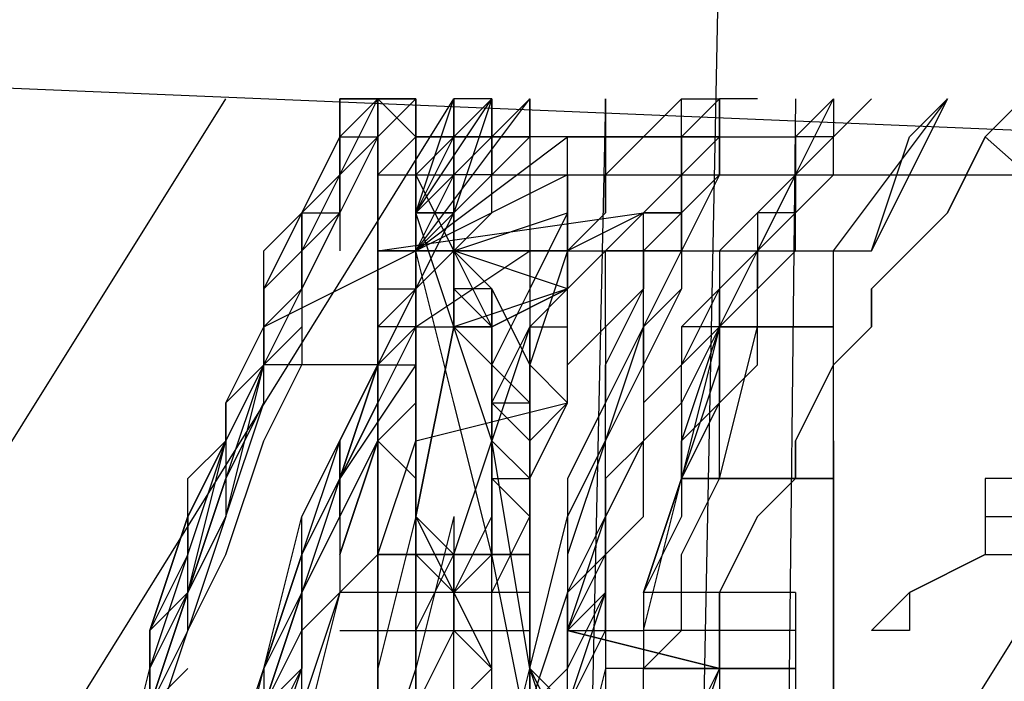
# Model space of a CAD drawing. Units: millimetres. Extents: x 0 to 104490, y 0 to 82403.
# Drawn here: x 41320 to 41452, y 30615 to 30703 of the extents above; entities that cross this region are included whole.
import ezdxf

# ---------------------------------------------------------------- set-up
doc = ezdxf.new("R2010")
doc.units = ezdxf.units.MM
doc.layers.add('P', color=250, linetype='Continuous')

msp = doc.modelspace()

# ---------------------------------------------------------------- linework, layer by layer
at = {"layer": 'P', "color": 0, "linetype": 'Continuous'}
for points in [[(41413.75, 30718.1), (41403.62, 30206.34)], [(48274.37, 30403.95), (40988.13, 30707.97)], [(41221.21, 30490.09), (41347.88, 30692.77)], [(41236.41, 30464.75), (41378.29, 30692.77)], [(41322.55, 30561.03), (41327.62, 30576.23), (41327.62, 30586.36), (41332.68, 30596.49), (41332.68, 30601.56), (41337.75, 30611.7), (41342.82, 30626.9), (41347.88, 30647.16), (41347.88, 30652.23), (41352.95, 30662.36), (41352.95, 30672.5), (41358.02, 30677.57), (41363.09, 30687.7), (41368.15, 30692.77)], [(41383.35, 30692.77), (41383.35, 30687.7), (41378.29, 30687.7), (41378.29, 30677.57), (41373.22, 30667.43), (41368.15, 30662.36), (41368.15, 30652.23), (41363.09, 30642.1), (41358.02, 30631.96), (41358.02, 30626.9), (41352.95, 30616.76), (41352.95, 30606.63), (41347.88, 30596.49), (41347.88, 30586.36), (41342.82, 30581.29), (41342.82, 30571.16), (41337.75, 30550.89)], [(41383.35, 30692.77), (41383.35, 30687.7), (41378.29, 30682.63), (41378.29, 30677.57), (41378.29, 30677.57), (41373.22, 30667.43), (41368.15, 30657.3), (41363.09, 30647.16), (41363.09, 30637.03), (41358.02, 30626.9), (41352.95, 30616.76), (41352.95, 30606.63), (41347.88, 30601.56), (41347.88, 30591.43), (41342.82, 30581.29), (41337.75, 30561.03), (41337.75, 30540.76)], [(41342.82, 30637.03), (41342.82, 30642.1), (41347.88, 30647.16), (41347.88, 30647.16), (41347.88, 30652.23), (41352.95, 30657.3), (41352.95, 30662.36), (41352.95, 30667.43), (41352.95, 30667.43), (41358.02, 30672.5), (41358.02, 30677.57), (41358.02, 30677.57), (41363.09, 30682.63), (41363.09, 30687.7), (41363.09, 30687.7), (41363.09, 30692.77), (41368.15, 30692.77)], [(41368.15, 30692.77), (41363.09, 30687.7), (41358.02, 30677.57), (41352.95, 30667.43), (41352.95, 30657.3)], [(41352.95, 30657.3), (41352.95, 30667.43), (41358.02, 30677.57), (41363.09, 30687.7), (41368.15, 30692.77)], [(41352.95, 30657.3), (41358.02, 30667.43), (41363.09, 30677.57), (41363.09, 30687.7), (41368.15, 30692.77)], [(41373.22, 30692.77), (41368.15, 30687.7), (41363.09, 30677.57), (41358.02, 30667.43), (41358.02, 30657.3)], [(41363.09, 30682.63), (41368.15, 30692.77)], [(41368.15, 30692.77), (41363.09, 30692.77), (41363.09, 30687.7), (41363.09, 30682.63)], [(41363.09, 30682.63), (41363.09, 30687.7), (41368.15, 30692.77)], [(41363.09, 30682.63), (41363.09, 30687.7), (41368.15, 30692.77)], [(41383.35, 30692.77), (41378.29, 30687.7), (41378.29, 30677.57), (41368.15, 30657.3)], [(41383.35, 30692.77), (41378.29, 30677.57), (41373.22, 30667.43), (41368.15, 30657.3)], [(41373.22, 30692.77), (41373.22, 30692.77), (41373.22, 30687.7), (41373.22, 30687.7), (41368.15, 30682.63), (41368.15, 30677.57), (41368.15, 30677.57), (41368.15, 30672.5), (41368.15, 30672.5)], [(41373.22, 30692.77), (41373.22, 30692.77), (41368.15, 30692.77)], [(41368.15, 30692.77), (41373.22, 30692.77)], [(41368.15, 30687.7), (41368.15, 30687.7), (41368.15, 30692.77), (41368.15, 30692.77)], [(41368.15, 30672.5), (41368.15, 30692.77)], [(41368.15, 30692.77), (41368.15, 30692.77)], [(41368.15, 30692.77), (41368.15, 30692.77)], [(41368.15, 30692.77), (41368.15, 30687.7)], [(41368.15, 30692.77), (41368.15, 30692.77)], [(41368.15, 30687.7), (41368.15, 30687.7), (41368.15, 30692.77), (41368.15, 30692.77)], [(41368.15, 30692.77), (41368.15, 30692.77)], [(41368.15, 30692.77), (41368.15, 30687.7), (41368.15, 30687.7), (41368.15, 30687.7)], [(41368.15, 30657.3), (41373.22, 30667.43), (41373.22, 30677.57), (41378.29, 30687.7), (41378.29, 30692.77)], [(41368.15, 30692.77), (41373.22, 30692.77), (41373.22, 30692.77), (41373.22, 30692.77), (41373.22, 30692.77), (41373.22, 30692.77)], [(41373.22, 30687.7), (41373.22, 30687.7), (41373.22, 30687.7), (41373.22, 30687.7), (41373.22, 30687.7), (41373.22, 30687.7), (41368.15, 30692.77), (41368.15, 30692.77), (41368.15, 30692.77)], [(41368.15, 30692.77), (41368.15, 30677.57)], [(41368.15, 30692.77), (41368.15, 30692.77)], [(41368.15, 30692.77), (41368.15, 30692.77)], [(41368.15, 30692.77), (41368.15, 30692.77), (41368.15, 30692.77), (41373.22, 30687.7), (41373.22, 30687.7), (41373.22, 30687.7), (41373.22, 30687.7), (41373.22, 30687.7), (41373.22, 30687.7)], [(41368.15, 30657.3), (41373.22, 30667.43), (41378.29, 30677.57), (41378.29, 30687.7), (41383.35, 30692.77)], [(41378.29, 30692.77), (41378.29, 30687.7), (41373.22, 30682.63)], [(41373.22, 30692.77), (41373.22, 30692.77)], [(41373.22, 30692.77), (41373.22, 30692.77)], [(41373.22, 30692.77), (41373.22, 30692.77), (41373.22, 30692.77)], [(41373.22, 30692.77), (41373.22, 30672.5)], [(41373.22, 30687.7), (41373.22, 30692.77), (41373.22, 30692.77)], [(41373.22, 30692.77), (41373.22, 30692.77)], [(41373.22, 30692.77), (41373.22, 30692.77)], [(41373.22, 30692.77), (41373.22, 30692.77), (41373.22, 30687.7), (41373.22, 30682.63)], [(41373.22, 30677.57), (41383.35, 30692.77)], [(41373.22, 30672.5), (41388.42, 30692.77)], [(41373.22, 30667.43), (41373.22, 30677.57), (41378.29, 30692.77)], [(41373.22, 30692.77), (41373.22, 30692.77), (41373.22, 30692.77), (41373.22, 30687.7), (41373.22, 30687.7), (41373.22, 30687.7), (41378.29, 30687.7), (41378.29, 30687.7), (41378.29, 30687.7)], [(41378.29, 30687.7), (41378.29, 30687.7), (41378.29, 30687.7), (41373.22, 30687.7), (41373.22, 30687.7), (41373.22, 30687.7), (41373.22, 30692.77), (41373.22, 30692.77), (41373.22, 30692.77)], [(41373.22, 30682.63), (41378.29, 30687.7), (41378.29, 30692.77)], [(41388.42, 30692.77), (41383.35, 30687.7), (41383.35, 30682.63), (41378.29, 30677.57), (41378.29, 30672.5)], [(41388.42, 30692.77), (41383.35, 30687.7), (41383.35, 30687.7), (41378.29, 30682.63), (41378.29, 30677.57)], [(41388.42, 30692.77), (41383.35, 30687.7), (41383.35, 30687.7), (41378.29, 30682.63), (41378.29, 30677.57)], [(41378.29, 30687.7), (41378.29, 30687.7), (41378.29, 30687.7), (41383.35, 30687.7), (41383.35, 30687.7), (41388.42, 30692.77)], [(41383.35, 30692.77), (41383.35, 30692.77), (41378.29, 30692.77)], [(41378.29, 30692.77), (41378.29, 30687.7)], [(41378.29, 30687.7), (41383.35, 30692.77), (41383.35, 30692.77)], [(41378.29, 30687.7), (41378.29, 30692.77)], [(41378.29, 30672.5), (41378.29, 30677.57), (41383.35, 30682.63), (41383.35, 30687.7), (41388.42, 30692.77)], [(41378.29, 30677.57), (41378.29, 30682.63), (41383.35, 30687.7), (41383.35, 30687.7), (41388.42, 30692.77)], [(41378.29, 30677.57), (41378.29, 30682.63), (41383.35, 30687.7), (41383.35, 30687.7), (41388.42, 30692.77)], [(41388.42, 30692.77), (41383.35, 30687.7), (41383.35, 30687.7), (41378.29, 30682.63)], [(41388.42, 30692.77), (41383.35, 30687.7), (41383.35, 30687.7), (41378.29, 30682.63)], [(41383.35, 30682.63), (41383.35, 30687.7), (41388.42, 30687.7), (41388.42, 30692.77)], [(41383.35, 30687.7), (41388.42, 30692.77)], [(41383.35, 30687.7), (41388.42, 30687.7), (41388.42, 30687.7), (41388.42, 30692.77)], [(41383.35, 30682.63), (41388.42, 30687.7), (41388.42, 30692.77)], [(41383.35, 30687.7), (41383.35, 30692.77)], [(41388.42, 30692.77), (41383.35, 30687.7)], [(41383.35, 30687.7), (41383.35, 30692.77)], [(41388.42, 30692.77), (41383.35, 30687.7)], [(41388.42, 30692.77), (41383.35, 30687.7)], [(41398.55, 30692.77), (41388.42, 30231.68)], [(41388.42, 30692.77), (41388.42, 30692.77)], [(41388.42, 30692.77), (41388.42, 30692.77)], [(41388.42, 30692.77), (41388.42, 30692.77), (41388.42, 30692.77)], [(41388.42, 30687.7), (41388.42, 30692.77), (41388.42, 30692.77), (41388.42, 30687.7)], [(41393.49, 30550.89), (41393.49, 30561.03), (41393.49, 30571.16), (41398.55, 30581.29), (41398.55, 30586.36), (41398.55, 30596.49), (41403.62, 30606.63), (41403.62, 30616.76), (41408.69, 30621.83), (41408.69, 30631.96), (41413.75, 30642.1), (41413.75, 30652.23), (41418.82, 30657.3), (41418.82, 30662.36), (41418.82, 30667.43), (41423.89, 30672.5), (41423.89, 30677.57), (41423.89, 30677.57), (41428.96, 30682.63), (41428.96, 30687.7), (41434.02, 30692.77)], [(41398.55, 30682.63), (41403.62, 30687.7), (41403.62, 30687.7), (41408.69, 30692.77)], [(41398.55, 30692.77), (41398.55, 30692.77)], [(41398.55, 30692.77), (41398.55, 30692.77)], [(41398.55, 30692.77), (41398.55, 30687.7)], [(41398.55, 30692.77), (41398.55, 30692.77)], [(41398.55, 30692.77), (41398.55, 30692.77)], [(41398.55, 30687.7), (41398.55, 30692.77)], [(41398.55, 30682.63), (41403.62, 30687.7), (41408.69, 30692.77)], [(41454.29, 30692.77), (41449.22, 30687.7), (41444.16, 30677.57), (41439.09, 30672.5), (41434.02, 30667.43), (41434.02, 30662.36), (41428.96, 30657.3), (41423.89, 30647.16), (41423.89, 30642.1), (41418.82, 30637.03), (41413.75, 30626.9), (41413.75, 30621.83), (41413.75, 30616.76), (41408.69, 30606.63), (41408.69, 30601.56), (41403.62, 30586.36)], [(41403.62, 30677.57), (41408.69, 30677.57), (41408.69, 30682.63), (41408.69, 30687.7), (41408.69, 30687.7), (41408.69, 30692.77), (41413.75, 30692.77)], [(41403.62, 30586.36), (41403.62, 30591.43), (41408.69, 30601.56), (41413.75, 30616.76), (41413.75, 30621.83), (41413.75, 30626.9), (41418.82, 30637.03), (41423.89, 30642.1), (41423.89, 30647.16), (41428.96, 30657.3), (41434.02, 30662.36), (41434.02, 30667.43), (41439.09, 30672.5), (41444.16, 30677.57), (41449.22, 30687.7), (41454.29, 30692.77)], [(41408.69, 30687.7), (41413.75, 30692.77)], [(41408.69, 30687.7), (41413.75, 30692.77), (41413.75, 30692.77)], [(41408.69, 30682.63), (41408.69, 30687.7), (41408.69, 30687.7), (41413.75, 30692.77)], [(41408.69, 30682.63), (41408.69, 30687.7), (41413.75, 30687.7), (41413.75, 30692.77)], [(41413.75, 30692.77), (41413.75, 30692.77), (41413.75, 30687.7), (41413.75, 30687.7), (41408.69, 30682.63), (41408.69, 30677.57), (41408.69, 30672.5)], [(41408.69, 30682.63), (41408.69, 30687.7), (41413.75, 30692.77)], [(41413.75, 30692.77), (41413.75, 30692.77)], [(41413.75, 30692.77), (41413.75, 30692.77)], [(41413.75, 30692.77), (41413.75, 30687.7), (41413.75, 30687.7)], [(41413.75, 30692.77), (41413.75, 30687.7)], [(41418.82, 30692.77), (41413.75, 30692.77)], [(41413.75, 30692.77), (41413.75, 30692.77)], [(41413.75, 30692.77), (41413.75, 30692.77)], [(41413.75, 30692.77), (41413.75, 30687.7)], [(41413.75, 30692.77), (41413.75, 30687.7)], [(41423.89, 30692.77), (41418.82, 30231.68)], [(41428.96, 30692.77), (41428.96, 30687.7), (41423.89, 30687.7)], [(41428.96, 30692.77), (41423.89, 30687.7)], [(41428.96, 30692.77), (41423.89, 30687.7)], [(41428.96, 30692.77), (41423.89, 30687.7)], [(41423.89, 30682.63), (41428.96, 30692.77)], [(41428.96, 30692.77), (41423.89, 30687.7)], [(41423.89, 30687.7), (41428.96, 30692.77)], [(41423.89, 30682.63), (41428.96, 30687.7), (41434.02, 30692.77)], [(41423.89, 30682.63), (41428.96, 30687.7), (41434.02, 30692.77)], [(41428.96, 30672.5), (41428.96, 30672.5), (41444.16, 30692.77)], [(41428.96, 30692.77), (41428.96, 30692.77)], [(41428.96, 30692.77), (41428.96, 30692.77)], [(41428.96, 30692.77), (41428.96, 30687.7)], [(41434.02, 30672.5), (41444.16, 30692.77)], [(41444.16, 30692.77), (41434.02, 30672.5)], [(41439.09, 30687.7), (41444.16, 30692.77)], [(41368.15, 30687.7), (41363.09, 30682.63), (41358.02, 30672.5)], [(41363.09, 30682.63), (41363.09, 30687.7), (41368.15, 30687.7)], [(41368.15, 30687.7), (41363.09, 30682.63), (41363.09, 30677.57)], [(41368.15, 30485.02), (41494.83, 30687.7)], [(41368.15, 30687.7), (41368.15, 30687.7), (41368.15, 30682.63), (41368.15, 30682.63)], [(41368.15, 30687.7), (41368.15, 30687.7), (41368.15, 30687.7), (41368.15, 30687.7), (41368.15, 30682.63), (41373.22, 30682.63), (41373.22, 30682.63), (41373.22, 30682.63), (41373.22, 30682.63)], [(41368.15, 30672.5), (41368.15, 30677.57), (41368.15, 30687.7)], [(41373.22, 30687.7), (41378.29, 30687.7)], [(41373.22, 30687.7), (41373.22, 30687.7), (41378.29, 30687.7)], [(41373.22, 30687.7), (41373.22, 30687.7), (41378.29, 30687.7), (41378.29, 30687.7)], [(41378.29, 30687.7), (41378.29, 30687.7), (41373.22, 30687.7)], [(41373.22, 30672.5), (41393.49, 30687.7)], [(41373.22, 30687.7), (41373.22, 30687.7), (41373.22, 30687.7), (41373.22, 30682.63)], [(41373.22, 30687.7), (41373.22, 30687.7)], [(41373.22, 30687.7), (41373.22, 30687.7)], [(41373.22, 30687.7), (41373.22, 30687.7)], [(41373.22, 30687.7), (41373.22, 30687.7)], [(41373.22, 30687.7), (41373.22, 30687.7)], [(41373.22, 30682.63), (41373.22, 30687.7), (41373.22, 30687.7), (41373.22, 30687.7)], [(41373.22, 30677.57), (41378.29, 30682.63), (41383.35, 30687.7)], [(41373.22, 30677.57), (41378.29, 30682.63), (41383.35, 30687.7)], [(41378.29, 30687.7), (41378.29, 30682.63), (41373.22, 30672.5)], [(41378.29, 30687.7), (41378.29, 30687.7), (41378.29, 30687.7), (41378.29, 30687.7), (41373.22, 30687.7), (41373.22, 30687.7)], [(41388.42, 30687.7), (41378.29, 30687.7), (41373.22, 30687.7)], [(41373.22, 30687.7), (41388.42, 30687.7)], [(41378.29, 30687.7), (41378.29, 30687.7)], [(41378.29, 30687.7), (41378.29, 30687.7), (41378.29, 30687.7)], [(41378.29, 30687.7), (41378.29, 30687.7)], [(41378.29, 30682.63), (41378.29, 30687.7), (41378.29, 30687.7), (41378.29, 30687.7)], [(41378.29, 30687.7), (41378.29, 30687.7)], [(41378.29, 30687.7), (41378.29, 30687.7), (41378.29, 30682.63), (41378.29, 30682.63)], [(41378.29, 30682.63), (41378.29, 30682.63), (41378.29, 30682.63), (41378.29, 30687.7)], [(41378.29, 30682.63), (41378.29, 30687.7)], [(41378.29, 30687.7), (41378.29, 30687.7), (41378.29, 30687.7)], [(41383.35, 30687.7), (41378.29, 30682.63), (41378.29, 30677.57), (41378.29, 30672.5)], [(41383.35, 30687.7), (41383.35, 30682.63), (41378.29, 30682.63), (41378.29, 30677.57)], [(41383.35, 30687.7), (41383.35, 30682.63), (41378.29, 30682.63), (41378.29, 30677.57)], [(41378.29, 30677.57), (41378.29, 30682.63), (41383.35, 30687.7), (41383.35, 30687.7)], [(41378.29, 30677.57), (41378.29, 30682.63), (41383.35, 30687.7), (41383.35, 30687.7)], [(41388.42, 30687.7), (41378.29, 30687.7)], [(41378.29, 30687.7), (41383.35, 30687.7), (41388.42, 30687.7)], [(41383.35, 30687.7), (41383.35, 30687.7)], [(41383.35, 30682.63), (41383.35, 30687.7), (41383.35, 30687.7)], [(41383.35, 30682.63), (41383.35, 30682.63), (41383.35, 30682.63), (41383.35, 30687.7)], [(41393.49, 30677.57), (41393.49, 30682.63), (41393.49, 30682.63), (41393.49, 30682.63), (41393.49, 30682.63), (41393.49, 30687.7), (41393.49, 30687.7), (41388.42, 30687.7), (41388.42, 30687.7)], [(41388.42, 30687.7), (41388.42, 30687.7), (41388.42, 30682.63), (41388.42, 30677.57), (41388.42, 30672.5)], [(41393.49, 30687.7), (41398.55, 30687.7)], [(41398.55, 30687.7), (41393.49, 30687.7)], [(41398.55, 30687.7), (41393.49, 30687.7)], [(41393.49, 30682.63), (41393.49, 30687.7)], [(41398.55, 30687.7), (41398.55, 30687.7)], [(41398.55, 30687.7), (41413.75, 30687.7)], [(41413.75, 30687.7), (41398.55, 30687.7)], [(41398.55, 30687.7), (41398.55, 30687.7)], [(41398.55, 30687.7), (41398.55, 30687.7)], [(41398.55, 30687.7), (41398.55, 30687.7)], [(41398.55, 30687.7), (41398.55, 30687.7)], [(41398.55, 30687.7), (41398.55, 30687.7)], [(41398.55, 30687.7), (41398.55, 30687.7)], [(41398.55, 30687.7), (41398.55, 30682.63)], [(41398.55, 30687.7), (41398.55, 30687.7)], [(41403.62, 30687.7), (41398.55, 30682.63), (41398.55, 30682.63), (41398.55, 30677.57)], [(41423.89, 30687.7), (41423.89, 30682.63), (41418.82, 30677.57), (41413.75, 30672.5), (41413.75, 30667.43), (41413.75, 30662.36), (41408.69, 30662.36), (41408.69, 30657.3), (41403.62, 30652.23)], [(41403.62, 30672.5), (41403.62, 30677.57), (41408.69, 30682.63), (41408.69, 30687.7), (41408.69, 30687.7), (41413.75, 30687.7)], [(41413.75, 30687.7), (41408.69, 30687.7)], [(41413.75, 30687.7), (41408.69, 30682.63)], [(41408.69, 30672.5), (41408.69, 30677.57), (41413.75, 30682.63), (41413.75, 30687.7)], [(41408.69, 30687.7), (41408.69, 30682.63)], [(41408.69, 30682.63), (41408.69, 30682.63), (41408.69, 30687.7), (41408.69, 30687.7)], [(41413.75, 30687.7), (41408.69, 30682.63), (41408.69, 30682.63), (41408.69, 30682.63)], [(41408.69, 30682.63), (41408.69, 30682.63), (41408.69, 30687.7), (41408.69, 30687.7)], [(41413.75, 30687.7), (41413.75, 30682.63), (41408.69, 30672.5)], [(41413.75, 30687.7), (41423.89, 30687.7)], [(41413.75, 30687.7), (41413.75, 30687.7), (41413.75, 30687.7)], [(41418.82, 30672.5), (41423.89, 30682.63), (41423.89, 30687.7)], [(41418.82, 30672.5), (41423.89, 30682.63), (41423.89, 30687.7)], [(41423.89, 30687.7), (41423.89, 30687.7), (41423.89, 30682.63)], [(41423.89, 30687.7), (41423.89, 30682.63)], [(41423.89, 30687.7), (41423.89, 30682.63)], [(41423.89, 30682.63), (41423.89, 30682.63), (41423.89, 30682.63), (41423.89, 30687.7)], [(41423.89, 30687.7), (41423.89, 30682.63)], [(41434.02, 30672.5), (41439.09, 30687.7)], [(41449.22, 30687.7), (41712.7, 30454.62)], [(41363.09, 30682.63), (41358.02, 30677.57), (41358.02, 30672.5), (41358.02, 30672.5)], [(41358.02, 30672.5), (41358.02, 30677.57), (41363.09, 30677.57), (41363.09, 30682.63)], [(41363.09, 30677.57), (41363.09, 30682.63)], [(41363.09, 30682.63), (41363.09, 30682.63)], [(41363.09, 30682.63), (41363.09, 30672.5)], [(41368.15, 30682.63), (41368.15, 30677.57), (41368.15, 30677.57), (41368.15, 30672.5)], [(41378.29, 30682.63), (41373.22, 30677.57)], [(41373.22, 30677.57), (41378.29, 30682.63)], [(41373.22, 30677.57), (41373.22, 30682.63), (41373.22, 30682.63)], [(41393.49, 30682.63), (41373.22, 30672.5)], [(41373.22, 30682.63), (41373.22, 30637.03)], [(41393.49, 30652.23), (41388.42, 30657.3), (41383.35, 30667.43), (41378.29, 30672.5), (41373.22, 30682.63)], [(41373.22, 30682.63), (41373.22, 30682.63), (41373.22, 30682.63), (41373.22, 30682.63), (41378.29, 30682.63), (41378.29, 30682.63)], [(41373.22, 30682.63), (41373.22, 30672.5)], [(41373.22, 30682.63), (41378.29, 30672.5), (41383.35, 30667.43), (41388.42, 30657.3), (41393.49, 30652.23)], [(41378.29, 30682.63), (41378.29, 30677.57), (41378.29, 30672.5), (41378.29, 30672.5)], [(41378.29, 30677.57), (41378.29, 30677.57), (41383.35, 30682.63), (41383.35, 30682.63)], [(41378.29, 30677.57), (41383.35, 30682.63)], [(41378.29, 30682.63), (41378.29, 30677.57), (41378.29, 30677.57)], [(41378.29, 30672.5), (41378.29, 30672.5), (41383.35, 30677.57), (41383.35, 30682.63)], [(41378.29, 30672.5), (41378.29, 30682.63)], [(41383.35, 30682.63), (41479.62, 30682.63)], [(41388.42, 30576.23), (41388.42, 30581.29), (41388.42, 30591.43), (41388.42, 30596.49), (41393.49, 30606.63), (41393.49, 30611.7), (41393.49, 30616.76), (41398.55, 30626.9), (41398.55, 30631.96), (41403.62, 30637.03), (41403.62, 30647.16), (41408.69, 30652.23), (41408.69, 30657.3), (41413.75, 30667.43), (41418.82, 30672.5), (41423.89, 30677.57), (41423.89, 30682.63)], [(41393.49, 30672.5), (41398.55, 30677.57), (41398.55, 30677.57), (41398.55, 30682.63)], [(41393.49, 30682.63), (41398.55, 30682.63)], [(41393.49, 30677.57), (41393.49, 30682.63)], [(41393.49, 30682.63), (41393.49, 30677.57)], [(41393.49, 30672.5), (41398.55, 30677.57), (41398.55, 30682.63)], [(41398.55, 30682.63), (41398.55, 30682.63)], [(41398.55, 30667.43), (41398.55, 30672.5), (41403.62, 30677.57), (41403.62, 30677.57), (41408.69, 30682.63)], [(41408.69, 30682.63), (41408.69, 30682.63)], [(41408.69, 30682.63), (41408.69, 30677.57)], [(41408.69, 30682.63), (41408.69, 30682.63), (41408.69, 30682.63)], [(41408.69, 30677.57), (41408.69, 30682.63), (41408.69, 30682.63), (41408.69, 30682.63)], [(41408.69, 30677.57), (41408.69, 30682.63), (41408.69, 30682.63), (41408.69, 30682.63)], [(41408.69, 30682.63), (41408.69, 30677.57), (41408.69, 30677.57), (41408.69, 30677.57)], [(41408.69, 30682.63), (41408.69, 30677.57), (41408.69, 30677.57), (41408.69, 30672.5)], [(41408.69, 30677.57), (41408.69, 30677.57), (41408.69, 30682.63)], [(41408.69, 30677.57), (41408.69, 30677.57), (41408.69, 30677.57), (41408.69, 30682.63)], [(41423.89, 30682.63), (41418.82, 30672.5)], [(41418.82, 30672.5), (41423.89, 30682.63)], [(41423.89, 30682.63), (41418.82, 30672.5)], [(41423.89, 30682.63), (41418.82, 30677.57)], [(41423.89, 30682.63), (41423.89, 30682.63)], [(41423.89, 30682.63), (41423.89, 30677.57)], [(41423.89, 30682.63), (41423.89, 30682.63)], [(41423.89, 30677.57), (41423.89, 30682.63)], [(41358.02, 30672.5), (41358.02, 30677.57)], [(41363.09, 30677.57), (41358.02, 30672.5)], [(41368.15, 30672.5), (41403.62, 30677.57)], [(41378.29, 30672.5), (41378.29, 30677.57), (41378.29, 30677.57), (41373.22, 30677.57)], [(41373.22, 30677.57), (41378.29, 30677.57)], [(41373.22, 30677.57), (41373.22, 30672.5)], [(41373.22, 30657.3), (41373.22, 30677.57)], [(41388.42, 30581.29), (41388.42, 30616.76), (41383.35, 30647.16), (41373.22, 30677.57)], [(41388.42, 30581.29), (41388.42, 30616.76), (41383.35, 30647.16), (41373.22, 30677.57)], [(41373.22, 30677.57), (41373.22, 30677.57)], [(41373.22, 30677.57), (41373.22, 30672.5)], [(41378.29, 30677.57), (41373.22, 30672.5)], [(41373.22, 30672.5), (41373.22, 30677.57)], [(41373.22, 30672.5), (41373.22, 30677.57)], [(41378.29, 30677.57), (41378.29, 30677.57), (41378.29, 30677.57), (41373.22, 30677.57), (41373.22, 30677.57), (41373.22, 30677.57), (41378.29, 30677.57), (41378.29, 30677.57), (41378.29, 30677.57)], [(41378.29, 30677.57), (41378.29, 30677.57), (41378.29, 30677.57), (41373.22, 30677.57), (41373.22, 30677.57), (41373.22, 30677.57), (41378.29, 30677.57), (41378.29, 30677.57), (41378.29, 30677.57)], [(41383.35, 30667.43), (41378.29, 30672.5), (41378.29, 30672.5), (41378.29, 30677.57)], [(41378.29, 30672.5), (41378.29, 30677.57)], [(41378.29, 30672.5), (41378.29, 30672.5), (41378.29, 30677.57)], [(41378.29, 30677.57), (41378.29, 30672.5), (41378.29, 30667.43), (41383.35, 30662.36), (41383.35, 30662.36)], [(41383.35, 30662.36), (41378.29, 30672.5), (41378.29, 30677.57)], [(41378.29, 30677.57), (41378.29, 30672.5), (41383.35, 30667.43), (41383.35, 30667.43), (41383.35, 30662.36)], [(41383.35, 30667.43), (41378.29, 30672.5), (41378.29, 30672.5), (41378.29, 30677.57)], [(41378.29, 30677.57), (41378.29, 30672.5), (41383.35, 30667.43), (41383.35, 30662.36)], [(41378.29, 30677.57), (41378.29, 30672.5), (41383.35, 30667.43), (41383.35, 30662.36)], [(41378.29, 30672.5), (41393.49, 30677.57)], [(41393.49, 30677.57), (41393.49, 30667.43), (41378.29, 30662.36)], [(41383.35, 30677.57), (41383.35, 30677.57)], [(41383.35, 30515.42), (41383.35, 30535.69), (41388.42, 30555.96), (41388.42, 30576.23), (41393.49, 30596.49), (41393.49, 30606.63), (41393.49, 30616.76), (41393.49, 30626.9), (41398.55, 30637.03), (41398.55, 30647.16), (41398.55, 30657.3), (41403.62, 30667.43), (41403.62, 30677.57)], [(41393.49, 30677.57), (41388.42, 30667.43), (41388.42, 30667.43)], [(41393.49, 30677.57), (41393.49, 30677.57)], [(41393.49, 30672.5), (41393.49, 30677.57)], [(41403.62, 30677.57), (41393.49, 30672.5)], [(41418.82, 30677.57), (41413.75, 30672.5), (41413.75, 30667.43), (41408.69, 30662.36), (41408.69, 30657.3), (41403.62, 30652.23), (41403.62, 30647.16), (41398.55, 30642.1), (41398.55, 30637.03)], [(41408.69, 30677.57), (41403.62, 30672.5)], [(41403.62, 30672.5), (41408.69, 30677.57)], [(41403.62, 30677.57), (41408.69, 30677.57), (41408.69, 30677.57), (41408.69, 30677.57)], [(41403.62, 30677.57), (41408.69, 30677.57), (41408.69, 30672.5)], [(41408.69, 30677.57), (41408.69, 30667.43), (41403.62, 30662.36)], [(41408.69, 30677.57), (41408.69, 30667.43), (41403.62, 30662.36)], [(41408.69, 30672.5), (41408.69, 30677.57), (41403.62, 30677.57)], [(41408.69, 30677.57), (41408.69, 30677.57)], [(41408.69, 30677.57), (41408.69, 30677.57), (41408.69, 30677.57), (41408.69, 30677.57)], [(41423.89, 30677.57), (41418.82, 30677.57)], [(41418.82, 30677.57), (41418.82, 30672.5)], [(41418.82, 30672.5), (41423.89, 30677.57)], [(41423.89, 30677.57), (41423.89, 30677.57)], [(41352.95, 30662.36), (41373.22, 30672.5)], [(41358.02, 30672.5), (41352.95, 30667.43), (41352.95, 30662.36), (41352.95, 30657.3)], [(41352.95, 30662.36), (41352.95, 30662.36), (41358.02, 30667.43), (41358.02, 30672.5)], [(41358.02, 30672.5), (41358.02, 30667.43), (41352.95, 30662.36)], [(41358.02, 30667.43), (41358.02, 30672.5)], [(41358.02, 30667.43), (41358.02, 30672.5)], [(41358.02, 30667.43), (41358.02, 30672.5)], [(41373.22, 30672.5), (41373.22, 30662.36), (41368.15, 30652.23), (41363.09, 30642.1), (41363.09, 30637.03)], [(41368.15, 30672.5), (41393.49, 30672.5)], [(41368.15, 30667.43), (41373.22, 30667.43), (41373.22, 30672.5)], [(41373.22, 30672.5), (41368.15, 30672.5), (41368.15, 30672.5), (41368.15, 30672.5)], [(41368.15, 30621.83), (41368.15, 30647.16), (41368.15, 30672.5)], [(41368.15, 30672.5), (41368.15, 30637.03), (41368.15, 30606.63)], [(41368.15, 30672.5), (41368.15, 30637.03), (41368.15, 30601.56)], [(41373.22, 30672.5), (41368.15, 30672.5), (41368.15, 30672.5), (41368.15, 30672.5)], [(41373.22, 30672.5), (41373.22, 30672.5)], [(41373.22, 30672.5), (41373.22, 30672.5)], [(41373.22, 30672.5), (41378.29, 30672.5)], [(41378.29, 30672.5), (41373.22, 30672.5)], [(41373.22, 30672.5), (41373.22, 30672.5)], [(41393.49, 30672.5), (41373.22, 30672.5)], [(41378.29, 30672.5), (41373.22, 30672.5), (41378.29, 30672.5)], [(41373.22, 30662.36), (41388.42, 30672.5)], [(41388.42, 30581.29), (41388.42, 30606.63), (41383.35, 30631.96), (41378.29, 30652.23), (41373.22, 30672.5)], [(41373.22, 30672.5), (41373.22, 30672.5)], [(41373.22, 30672.5), (41373.22, 30672.5)], [(41373.22, 30672.5), (41373.22, 30667.43)], [(41373.22, 30672.5), (41373.22, 30667.43)], [(41378.29, 30672.5), (41373.22, 30667.43)], [(41373.22, 30667.43), (41373.22, 30672.5)], [(41373.22, 30672.5), (41373.22, 30672.5), (41373.22, 30672.5), (41378.29, 30672.5)], [(41373.22, 30672.5), (41373.22, 30662.36)], [(41378.29, 30672.5), (41373.22, 30672.5), (41373.22, 30672.5), (41373.22, 30672.5)], [(41373.22, 30672.5), (41373.22, 30637.03)], [(41378.29, 30672.5), (41378.29, 30672.5)], [(41378.29, 30672.5), (41378.29, 30672.5)], [(41393.49, 30667.43), (41378.29, 30672.5)], [(41378.29, 30672.5), (41403.62, 30672.5)], [(41378.29, 30672.5), (41378.29, 30667.43), (41378.29, 30667.43), (41378.29, 30662.36)], [(41378.29, 30662.36), (41378.29, 30672.5)], [(41378.29, 30672.5), (41378.29, 30672.5)], [(41378.29, 30667.43), (41378.29, 30667.43), (41378.29, 30672.5), (41378.29, 30672.5)], [(41378.29, 30672.5), (41378.29, 30667.43), (41378.29, 30662.36), (41383.35, 30662.36), (41383.35, 30657.3)], [(41383.35, 30662.36), (41378.29, 30667.43), (41378.29, 30667.43), (41378.29, 30672.5)], [(41408.69, 30672.5), (41398.55, 30672.5), (41393.49, 30667.43), (41383.35, 30662.36), (41378.29, 30662.36)], [(41378.29, 30672.5), (41378.29, 30667.43), (41378.29, 30667.43), (41378.29, 30662.36), (41383.35, 30657.3)], [(41378.29, 30662.36), (41383.35, 30662.36), (41393.49, 30667.43), (41398.55, 30672.5), (41408.69, 30672.5)], [(41388.42, 30672.5), (41388.42, 30662.36), (41383.35, 30647.16)], [(41408.69, 30672.5), (41408.69, 30667.43), (41403.62, 30657.3), (41403.62, 30647.16), (41398.55, 30637.03), (41398.55, 30626.9), (41398.55, 30616.76), (41393.49, 30596.49), (41393.49, 30576.23), (41388.42, 30555.96), (41388.42, 30535.69), (41383.35, 30515.42)], [(41388.42, 30672.5), (41393.49, 30672.5)], [(41393.49, 30672.5), (41388.42, 30672.5)], [(41393.49, 30672.5), (41388.42, 30672.5)], [(41393.49, 30672.5), (41388.42, 30657.3)], [(41393.49, 30672.5), (41393.49, 30667.43), (41388.42, 30662.36), (41388.42, 30657.3), (41388.42, 30652.23)], [(41393.49, 30672.5), (41403.62, 30672.5)], [(41393.49, 30667.43), (41393.49, 30672.5)], [(41393.49, 30672.5), (41393.49, 30672.5)], [(41403.62, 30672.5), (41403.62, 30667.43), (41398.55, 30662.36)], [(41398.55, 30626.9), (41398.55, 30631.96), (41403.62, 30637.03), (41403.62, 30647.16), (41408.69, 30652.23), (41408.69, 30657.3), (41413.75, 30662.36), (41413.75, 30667.43), (41418.82, 30672.5)], [(41403.62, 30662.36), (41408.69, 30672.5)], [(41408.69, 30672.5), (41408.69, 30667.43), (41403.62, 30662.36)], [(41408.69, 30672.5), (41418.82, 30672.5)], [(41408.69, 30672.5), (41434.02, 30672.5)], [(41408.69, 30672.5), (41408.69, 30672.5), (41408.69, 30667.43), (41408.69, 30667.43)], [(41418.82, 30672.5), (41418.82, 30667.43), (41413.75, 30662.36)], [(41413.75, 30662.36), (41418.82, 30672.5)], [(41418.82, 30672.5), (41418.82, 30667.43), (41413.75, 30662.36)], [(41413.75, 30662.36), (41418.82, 30672.5)], [(41418.82, 30667.43), (41418.82, 30672.5)], [(41418.82, 30667.43), (41418.82, 30672.5)], [(41428.96, 30667.43), (41428.96, 30667.43), (41428.96, 30667.43), (41428.96, 30672.5)], [(41434.02, 30672.5), (41434.02, 30672.5), (41434.02, 30672.5), (41434.02, 30672.5)], [(41352.95, 30657.3), (41352.95, 30662.36), (41358.02, 30667.43)], [(41368.15, 30657.3), (41368.15, 30667.43)], [(41373.22, 30667.43), (41368.15, 30662.36)], [(41368.15, 30657.3), (41373.22, 30667.43)], [(41368.15, 30667.43), (41368.15, 30662.36)], [(41368.15, 30657.3), (41368.15, 30667.43)], [(41373.22, 30662.36), (41373.22, 30667.43)], [(41373.22, 30667.43), (41373.22, 30662.36)], [(41373.22, 30667.43), (41373.22, 30667.43)], [(41373.22, 30667.43), (41373.22, 30662.36), (41373.22, 30657.3)], [(41378.29, 30662.36), (41378.29, 30662.36), (41378.29, 30667.43), (41378.29, 30667.43)], [(41383.35, 30657.3), (41383.35, 30662.36), (41383.35, 30667.43), (41378.29, 30667.43)], [(41383.35, 30657.3), (41383.35, 30662.36), (41383.35, 30662.36), (41383.35, 30667.43)], [(41388.42, 30667.43), (41383.35, 30657.3), (41383.35, 30647.16)], [(41388.42, 30652.23), (41383.35, 30657.3), (41383.35, 30667.43)], [(41393.49, 30667.43), (41393.49, 30667.43)], [(41393.49, 30662.36), (41393.49, 30667.43)], [(41393.49, 30662.36), (41393.49, 30667.43)], [(41393.49, 30652.23), (41393.49, 30662.36), (41393.49, 30667.43), (41393.49, 30667.43)], [(41393.49, 30652.23), (41393.49, 30657.3), (41398.55, 30662.36), (41398.55, 30667.43)], [(41393.49, 30652.23), (41393.49, 30657.3), (41393.49, 30657.3), (41398.55, 30662.36), (41398.55, 30667.43)], [(41398.55, 30652.23), (41403.62, 30662.36), (41403.62, 30667.43)], [(41398.55, 30647.16), (41403.62, 30657.3), (41403.62, 30667.43)], [(41408.69, 30667.43), (41403.62, 30662.36), (41403.62, 30657.3)], [(41403.62, 30657.3), (41403.62, 30662.36), (41403.62, 30667.43)], [(41403.62, 30657.3), (41403.62, 30662.36), (41403.62, 30667.43)], [(41403.62, 30657.3), (41403.62, 30662.36), (41403.62, 30667.43)], [(41403.62, 30657.3), (41403.62, 30662.36), (41403.62, 30667.43)], [(41413.75, 30662.36), (41418.82, 30667.43)], [(41428.96, 30662.36), (41428.96, 30667.43), (41428.96, 30667.43), (41428.96, 30667.43)], [(41347.88, 30642.1), (41352.95, 30652.23), (41352.95, 30662.36)], [(41352.95, 30662.36), (41352.95, 30662.36)], [(41352.95, 30662.36), (41352.95, 30662.36), (41352.95, 30662.36)], [(41352.95, 30662.36), (41352.95, 30662.36)], [(41352.95, 30662.36), (41352.95, 30662.36)], [(41352.95, 30657.3), (41352.95, 30662.36)], [(41358.02, 30662.36), (41352.95, 30657.3), (41352.95, 30657.3)], [(41363.09, 30490.09), (41368.15, 30535.69), (41373.22, 30596.49), (41373.22, 30662.36)], [(41363.09, 30490.09), (41363.09, 30510.36), (41368.15, 30530.62), (41368.15, 30555.96), (41368.15, 30576.23), (41373.22, 30596.49), (41373.22, 30616.76), (41373.22, 30642.1), (41373.22, 30662.36)], [(41373.22, 30662.36), (41368.15, 30662.36)], [(41368.15, 30662.36), (41368.15, 30662.36)], [(41368.15, 30662.36), (41368.15, 30657.3)], [(41368.15, 30657.3), (41373.22, 30662.36)], [(41368.15, 30652.23), (41368.15, 30657.3), (41373.22, 30662.36)], [(41378.29, 30662.36), (41373.22, 30637.03), (41373.22, 30616.76), (41373.22, 30596.49), (41373.22, 30576.23), (41373.22, 30550.89), (41368.15, 30530.62), (41368.15, 30510.36), (41368.15, 30490.09)], [(41373.22, 30662.36), (41373.22, 30657.3)], [(41373.22, 30662.36), (41373.22, 30662.36), (41373.22, 30662.36), (41373.22, 30662.36), (41378.29, 30662.36)], [(41373.22, 30662.36), (41373.22, 30662.36), (41373.22, 30662.36), (41373.22, 30662.36), (41378.29, 30662.36)], [(41373.22, 30616.76), (41373.22, 30637.03), (41378.29, 30662.36)], [(41378.29, 30662.36), (41383.35, 30657.3), (41383.35, 30657.3), (41383.35, 30652.23)], [(41383.35, 30652.23), (41388.42, 30662.36)], [(41383.35, 30647.16), (41383.35, 30652.23), (41383.35, 30662.36)], [(41388.42, 30652.23), (41383.35, 30657.3), (41383.35, 30662.36)], [(41383.35, 30662.36), (41383.35, 30657.3), (41388.42, 30652.23)], [(41388.42, 30662.36), (41393.49, 30662.36)], [(41388.42, 30662.36), (41393.49, 30662.36)], [(41388.42, 30657.3), (41388.42, 30657.3), (41388.42, 30662.36)], [(41388.42, 30647.16), (41388.42, 30652.23), (41388.42, 30657.3), (41388.42, 30662.36)], [(41393.49, 30662.36), (41393.49, 30662.36), (41393.49, 30662.36)], [(41393.49, 30652.23), (41393.49, 30652.23), (41393.49, 30662.36)], [(41398.55, 30662.36), (41398.55, 30657.3), (41398.55, 30652.23)], [(41398.55, 30647.16), (41403.62, 30662.36)], [(41413.75, 30662.36), (41408.69, 30642.1)], [(41413.75, 30662.36), (41408.69, 30652.23)], [(41413.75, 30662.36), (41408.69, 30647.16)], [(41418.82, 30662.36), (41413.75, 30662.36)], [(41428.96, 30662.36), (41413.75, 30662.36)], [(41413.75, 30662.36), (41428.96, 30662.36)], [(41413.75, 30662.36), (41413.75, 30657.3), (41413.75, 30657.3), (41413.75, 30652.23)], [(41413.75, 30642.1), (41418.82, 30662.36), (41418.82, 30662.36)], [(41413.75, 30652.23), (41413.75, 30662.36)], [(41413.75, 30642.1), (41418.82, 30662.36)], [(41428.96, 30642.1), (41428.96, 30662.36)], [(41322.55, 30561.03), (41327.62, 30571.16), (41332.68, 30586.36), (41332.68, 30596.49), (41337.75, 30606.63), (41342.82, 30621.83), (41342.82, 30631.96), (41347.88, 30647.16), (41352.95, 30657.3)], [(41322.55, 30561.03), (41327.62, 30576.23), (41327.62, 30586.36), (41332.68, 30596.49), (41337.75, 30611.7), (41337.75, 30621.83), (41342.82, 30637.03), (41347.88, 30647.16), (41352.95, 30657.3)], [(41352.95, 30657.3), (41347.88, 30647.16), (41342.82, 30637.03), (41337.75, 30621.83), (41337.75, 30611.7), (41332.68, 30596.49), (41327.62, 30586.36), (41327.62, 30576.23), (41322.55, 30561.03)], [(41327.62, 30555.96), (41327.62, 30566.09), (41332.68, 30581.29), (41337.75, 30596.49), (41337.75, 30606.63), (41342.82, 30621.83), (41347.88, 30631.96), (41352.95, 30647.16), (41358.02, 30657.3)], [(41332.68, 30540.76), (41337.75, 30550.89), (41342.82, 30576.23), (41347.88, 30596.49), (41352.95, 30616.76), (41358.02, 30637.03), (41368.15, 30657.3)], [(41332.68, 30540.76), (41337.75, 30555.96), (41342.82, 30571.16), (41342.82, 30586.36), (41347.88, 30601.56), (41352.95, 30616.76), (41358.02, 30631.96), (41363.09, 30642.1), (41368.15, 30657.3)], [(41352.95, 30657.3), (41347.88, 30642.1), (41342.82, 30626.9), (41337.75, 30611.7), (41332.68, 30596.49)], [(41368.15, 30657.3), (41363.09, 30642.1), (41358.02, 30626.9), (41352.95, 30616.76), (41352.95, 30601.56), (41347.88, 30586.36), (41342.82, 30571.16), (41337.75, 30555.96), (41337.75, 30540.76)], [(41368.15, 30657.3), (41363.09, 30642.1), (41358.02, 30626.9), (41352.95, 30616.76), (41352.95, 30601.56), (41347.88, 30586.36), (41342.82, 30571.16), (41337.75, 30555.96), (41337.75, 30540.76)], [(41373.22, 30657.3), (41363.09, 30642.1), (41363.09, 30626.9), (41358.02, 30611.7), (41352.95, 30596.49), (41347.88, 30581.29), (41342.82, 30566.09), (41342.82, 30550.89), (41337.75, 30535.69)], [(41352.95, 30657.3), (41347.88, 30647.16), (41347.88, 30637.03), (41342.82, 30621.83), (41337.75, 30611.7)], [(41368.15, 30657.3), (41363.09, 30642.1), (41358.02, 30626.9), (41352.95, 30611.7), (41352.95, 30601.56), (41347.88, 30586.36), (41342.82, 30571.16), (41337.75, 30555.96), (41337.75, 30540.76)], [(41347.88, 30637.03), (41352.95, 30657.3)], [(41352.95, 30657.3), (41347.88, 30652.23), (41347.88, 30647.16)], [(41352.95, 30657.3), (41347.88, 30642.1)], [(41352.95, 30657.3), (41352.95, 30657.3)], [(41352.95, 30657.3), (41352.95, 30657.3)], [(41358.02, 30657.3), (41352.95, 30657.3), (41352.95, 30657.3), (41352.95, 30657.3)], [(41352.95, 30657.3), (41352.95, 30657.3)], [(41368.15, 30657.3), (41352.95, 30657.3)], [(41352.95, 30657.3), (41352.95, 30657.3)], [(41352.95, 30657.3), (41352.95, 30657.3)], [(41352.95, 30611.7), (41358.02, 30626.9), (41358.02, 30637.03), (41363.09, 30647.16), (41368.15, 30657.3)], [(41368.15, 30657.3), (41363.09, 30647.16), (41358.02, 30631.96), (41352.95, 30616.76), (41352.95, 30606.63)], [(41358.02, 30621.83), (41358.02, 30631.96), (41363.09, 30642.1), (41363.09, 30647.16), (41368.15, 30657.3)], [(41363.09, 30637.03), (41368.15, 30647.16), (41373.22, 30652.23), (41373.22, 30657.3)], [(41368.15, 30657.3), (41373.22, 30657.3)], [(41368.15, 30657.3), (41368.15, 30657.3)], [(41368.15, 30657.3), (41368.15, 30657.3), (41368.15, 30657.3), (41368.15, 30657.3)], [(41368.15, 30657.3), (41368.15, 30657.3)], [(41368.15, 30657.3), (41368.15, 30657.3)], [(41368.15, 30657.3), (41368.15, 30657.3)], [(41368.15, 30652.23), (41368.15, 30657.3)], [(41403.62, 30586.36), (41388.42, 30601.56), (41383.35, 30611.7), (41383.35, 30616.76), (41378.29, 30621.83), (41378.29, 30626.9), (41378.29, 30631.96), (41373.22, 30637.03), (41373.22, 30637.03), (41373.22, 30642.1), (41373.22, 30642.1), (41368.15, 30647.16), (41368.15, 30647.16), (41368.15, 30652.23), (41368.15, 30652.23), (41368.15, 30657.3), (41368.15, 30657.3)], [(41368.15, 30657.3), (41368.15, 30657.3)], [(41403.62, 30586.36), (41388.42, 30601.56), (41383.35, 30611.7), (41383.35, 30616.76), (41378.29, 30621.83), (41378.29, 30626.9), (41373.22, 30631.96), (41373.22, 30637.03), (41373.22, 30637.03), (41373.22, 30637.03), (41373.22, 30642.1), (41373.22, 30642.1), (41368.15, 30647.16), (41368.15, 30647.16), (41368.15, 30652.23), (41368.15, 30652.23), (41368.15, 30657.3), (41368.15, 30657.3)], [(41373.22, 30657.3), (41373.22, 30637.03)], [(41373.22, 30657.3), (41373.22, 30652.23)], [(41383.35, 30657.3), (41383.35, 30652.23), (41383.35, 30647.16), (41383.35, 30642.1), (41388.42, 30637.03)], [(41383.35, 30657.3), (41383.35, 30652.23), (41388.42, 30652.23), (41388.42, 30647.16), (41388.42, 30642.1)], [(41383.35, 30657.3), (41388.42, 30652.23), (41388.42, 30647.16), (41388.42, 30642.1)], [(41383.35, 30657.3), (41383.35, 30652.23), (41388.42, 30647.16), (41388.42, 30642.1), (41388.42, 30642.1)], [(41403.62, 30657.3), (41403.62, 30647.16), (41398.55, 30642.1)], [(41403.62, 30657.3), (41403.62, 30647.16), (41398.55, 30642.1)], [(41408.69, 30642.1), (41413.75, 30657.3)], [(41347.88, 30637.03), (41352.95, 30652.23)], [(41363.09, 30637.03), (41363.09, 30642.1), (41368.15, 30652.23)], [(41373.22, 30652.23), (41368.15, 30647.16), (41368.15, 30647.16)], [(41368.15, 30652.23), (41368.15, 30652.23)], [(41368.15, 30647.16), (41368.15, 30652.23)], [(41373.22, 30647.16), (41393.49, 30652.23)], [(41383.35, 30652.23), (41383.35, 30642.1)], [(41383.35, 30616.76), (41383.35, 30626.9), (41388.42, 30637.03), (41388.42, 30642.1), (41393.49, 30652.23)], [(41383.35, 30652.23), (41383.35, 30642.1), (41388.42, 30642.1), (41388.42, 30637.03)], [(41383.35, 30652.23), (41383.35, 30642.1), (41388.42, 30642.1), (41388.42, 30637.03)], [(41388.42, 30642.1), (41388.42, 30647.16), (41388.42, 30647.16), (41393.49, 30652.23)], [(41403.62, 30652.23), (41403.62, 30647.16), (41398.55, 30642.1), (41398.55, 30637.03), (41398.55, 30631.96), (41393.49, 30626.9), (41393.49, 30621.83), (41393.49, 30616.76), (41388.42, 30611.7)], [(41388.42, 30621.83), (41388.42, 30626.9), (41388.42, 30637.03), (41388.42, 30642.1), (41388.42, 30647.16), (41388.42, 30652.23)], [(41388.42, 30637.03), (41388.42, 30647.16), (41388.42, 30652.23)], [(41388.42, 30652.23), (41388.42, 30652.23), (41388.42, 30647.16)], [(41388.42, 30631.96), (41388.42, 30642.1), (41388.42, 30647.16), (41388.42, 30652.23)], [(41398.55, 30652.23), (41393.49, 30642.1)], [(41403.62, 30652.23), (41403.62, 30647.16), (41398.55, 30637.03)], [(41413.75, 30652.23), (41408.69, 30647.16)], [(41408.69, 30652.23), (41408.69, 30637.03)], [(41408.69, 30642.1), (41413.75, 30652.23)], [(41358.02, 30626.9), (41363.09, 30637.03), (41368.15, 30647.16)], [(41363.09, 30631.96), (41368.15, 30647.16)], [(41368.15, 30647.16), (41363.09, 30631.96)], [(41368.15, 30631.96), (41373.22, 30647.16)], [(41368.15, 30631.96), (41373.22, 30647.16)], [(41373.22, 30647.16), (41373.22, 30647.16)], [(41373.22, 30626.9), (41373.22, 30647.16)], [(41378.29, 30631.96), (41383.35, 30647.16)], [(41388.42, 30637.03), (41388.42, 30642.1), (41383.35, 30647.16)], [(41383.35, 30631.96), (41383.35, 30642.1), (41383.35, 30642.1), (41383.35, 30647.16)], [(41388.42, 30647.16), (41388.42, 30637.03), (41388.42, 30631.96)], [(41388.42, 30637.03), (41388.42, 30642.1), (41388.42, 30647.16), (41388.42, 30647.16)], [(41398.55, 30647.16), (41393.49, 30631.96)], [(41393.49, 30637.03), (41398.55, 30647.16)], [(41398.55, 30637.03), (41398.55, 30647.16)], [(41398.55, 30637.03), (41398.55, 30642.1), (41403.62, 30647.16)], [(41398.55, 30637.03), (41398.55, 30642.1), (41398.55, 30647.16)], [(41398.55, 30631.96), (41398.55, 30642.1), (41398.55, 30647.16)], [(41398.55, 30637.03), (41398.55, 30642.1), (41398.55, 30647.16)], [(41408.69, 30642.1), (41408.69, 30647.16)], [(41408.69, 30647.16), (41408.69, 30637.03)], [(41428.96, 30647.16), (41428.96, 30591.43)], [(41342.82, 30626.9), (41347.88, 30642.1)], [(41347.88, 30642.1), (41347.88, 30637.03)], [(41358.02, 30626.9), (41363.09, 30637.03), (41363.09, 30642.1)], [(41378.29, 30626.9), (41383.35, 30637.03), (41383.35, 30637.03), (41383.35, 30642.1)], [(41383.35, 30642.1), (41383.35, 30631.96), (41378.29, 30626.9), (41378.29, 30621.83)], [(41388.42, 30637.03), (41388.42, 30637.03), (41388.42, 30642.1), (41388.42, 30642.1)], [(41388.42, 30642.1), (41388.42, 30637.03), (41388.42, 30626.9)], [(41388.42, 30642.1), (41388.42, 30637.03), (41388.42, 30626.9)], [(41393.49, 30642.1), (41393.49, 30631.96), (41393.49, 30626.9)], [(41393.49, 30621.83), (41398.55, 30631.96), (41398.55, 30642.1)], [(41408.69, 30642.1), (41403.62, 30626.9)], [(41403.62, 30626.9), (41408.69, 30642.1)], [(41403.62, 30621.83), (41408.69, 30642.1)], [(41408.69, 30642.1), (41428.96, 30642.1)], [(41428.96, 30642.1), (41408.69, 30642.1)], [(41408.69, 30642.1), (41408.69, 30642.1)], [(41408.69, 30642.1), (41413.75, 30642.1)], [(41413.75, 30642.1), (41413.75, 30642.1)], [(41413.75, 30642.1), (41413.75, 30642.1)], [(41428.96, 30637.03), (41428.96, 30642.1)], [(41454.29, 30642.1), (41454.29, 30642.1), (41449.22, 30642.1), (41449.22, 30642.1)], [(41449.22, 30642.1), (41449.22, 30642.1), (41449.22, 30637.03)], [(41322.55, 30571.16), (41327.62, 30576.23), (41327.62, 30581.29), (41327.62, 30586.36), (41327.62, 30591.43), (41332.68, 30596.49), (41332.68, 30601.56), (41332.68, 30606.63), (41337.75, 30611.7), (41337.75, 30616.76), (41337.75, 30616.76), (41337.75, 30621.83), (41342.82, 30626.9), (41342.82, 30637.03)], [(41337.75, 30616.76), (41347.88, 30637.03)], [(41342.82, 30637.03), (41342.82, 30631.96)], [(41347.88, 30637.03), (41342.82, 30626.9)], [(41347.88, 30591.43), (41352.95, 30601.56), (41358.02, 30616.76), (41358.02, 30626.9), (41363.09, 30637.03)], [(41363.09, 30637.03), (41358.02, 30626.9), (41358.02, 30616.76)], [(41373.22, 30637.03), (41373.22, 30611.7), (41373.22, 30591.43), (41368.15, 30566.09), (41368.15, 30540.76)], [(41373.22, 30637.03), (41368.15, 30616.76)], [(41383.35, 30616.76), (41373.22, 30637.03)], [(41378.29, 30637.03), (41373.22, 30616.76)], [(41378.29, 30637.03), (41373.22, 30616.76)], [(41378.29, 30637.03), (41378.29, 30621.83), (41373.22, 30611.7)], [(41373.22, 30637.03), (41383.35, 30616.76)], [(41373.22, 30637.03), (41373.22, 30611.7), (41373.22, 30586.36)], [(41383.35, 30626.9), (41383.35, 30631.96), (41388.42, 30631.96), (41388.42, 30637.03)], [(41383.35, 30596.49), (41388.42, 30616.76), (41393.49, 30637.03)], [(41388.42, 30621.83), (41388.42, 30626.9), (41388.42, 30631.96), (41388.42, 30637.03)], [(41388.42, 30626.9), (41388.42, 30637.03)], [(41388.42, 30637.03), (41388.42, 30631.96), (41388.42, 30626.9)], [(41388.42, 30626.9), (41388.42, 30637.03)], [(41388.42, 30637.03), (41388.42, 30631.96), (41388.42, 30621.83)], [(41393.49, 30621.83), (41398.55, 30637.03)], [(41398.55, 30637.03), (41398.55, 30631.96), (41393.49, 30626.9), (41393.49, 30616.76)], [(41393.49, 30591.43), (41393.49, 30601.56), (41393.49, 30611.7), (41398.55, 30626.9), (41398.55, 30637.03)], [(41393.49, 30586.36), (41393.49, 30601.56), (41393.49, 30611.7), (41398.55, 30621.83), (41398.55, 30637.03)], [(41398.55, 30637.03), (41398.55, 30626.9), (41398.55, 30621.83)], [(41398.55, 30637.03), (41398.55, 30621.83)], [(41408.69, 30637.03), (41403.62, 30626.9)], [(41428.96, 30621.83), (41428.96, 30637.03)], [(41449.22, 30637.03), (41464.42, 30637.03)], [(41449.22, 30637.03), (41449.22, 30631.96)], [(41342.82, 30631.96), (41337.75, 30621.83)], [(41337.75, 30616.76), (41342.82, 30631.96)], [(41363.09, 30631.96), (41363.09, 30626.9), (41363.09, 30626.9)], [(41363.09, 30626.9), (41368.15, 30631.96)], [(41388.42, 30631.96), (41368.15, 30631.96)], [(41368.15, 30631.96), (41388.42, 30631.96)], [(41368.15, 30591.43), (41368.15, 30601.56), (41373.22, 30611.7), (41373.22, 30621.83), (41378.29, 30631.96)], [(41378.29, 30621.83), (41378.29, 30626.9), (41383.35, 30631.96)], [(41388.42, 30631.96), (41388.42, 30631.96)], [(41388.42, 30621.83), (41388.42, 30626.9), (41388.42, 30631.96), (41388.42, 30631.96)], [(41388.42, 30631.96), (41388.42, 30626.9), (41388.42, 30616.76)], [(41388.42, 30631.96), (41388.42, 30621.83), (41388.42, 30616.76)], [(41398.55, 30631.96), (41398.55, 30621.83), (41398.55, 30616.76)], [(41434.02, 30621.83), (41439.09, 30626.9), (41449.22, 30631.96)], [(41449.22, 30631.96), (41439.09, 30626.9)], [(41449.22, 30631.96), (41459.36, 30631.96)], [(41449.22, 30631.96), (41449.22, 30631.96), (41449.22, 30631.96)], [(41449.22, 30631.96), (41449.22, 30631.96)], [(41449.22, 30631.96), (41449.22, 30631.96), (41449.22, 30631.96), (41449.22, 30631.96)], [(41449.22, 30631.96), (41449.22, 30631.96)], [(41449.22, 30631.96), (41449.22, 30631.96), (41449.22, 30631.96)], [(41449.22, 30631.96), (41449.22, 30631.96), (41449.22, 30631.96), (41449.22, 30631.96)], [(41449.22, 30631.96), (41449.22, 30631.96)], [(41449.22, 30631.96), (41449.22, 30631.96)], [(41449.22, 30631.96), (41449.22, 30631.96)], [(41449.22, 30631.96), (41449.22, 30631.96)], [(41449.22, 30631.96), (41449.22, 30631.96)], [(41337.75, 30611.7), (41342.82, 30626.9)], [(41352.95, 30611.7), (41358.02, 30626.9)], [(41358.02, 30611.7), (41358.02, 30621.83), (41363.09, 30626.9)], [(41363.09, 30626.9), (41358.02, 30606.63)], [(41388.42, 30626.9), (41363.09, 30626.9)], [(41368.15, 30571.16), (41373.22, 30596.49), (41373.22, 30626.9)], [(41383.35, 30616.76), (41383.35, 30621.83), (41383.35, 30626.9), (41383.35, 30626.9)], [(41388.42, 30621.83), (41388.42, 30626.9)], [(41393.49, 30626.9), (41388.42, 30611.7)], [(41388.42, 30616.76), (41388.42, 30626.9)], [(41388.42, 30626.9), (41388.42, 30611.7)], [(41388.42, 30626.9), (41388.42, 30621.83), (41388.42, 30616.76)], [(41388.42, 30616.76), (41388.42, 30626.9)], [(41388.42, 30626.9), (41388.42, 30616.76)], [(41388.42, 30626.9), (41388.42, 30621.83), (41388.42, 30616.76)], [(41393.49, 30611.7), (41393.49, 30616.76), (41398.55, 30626.9)], [(41393.49, 30611.7), (41393.49, 30621.83), (41398.55, 30626.9)], [(41423.89, 30626.9), (41403.62, 30626.9)], [(41403.62, 30626.9), (41403.62, 30621.83)], [(41423.89, 30626.9), (41423.89, 30576.23)], [(41439.09, 30626.9), (41439.09, 30621.83), (41434.02, 30621.83), (41434.02, 30621.83)], [(41337.75, 30621.83), (41337.75, 30611.7), (41332.68, 30601.56)], [(41347.88, 30596.49), (41352.95, 30611.7), (41358.02, 30621.83)], [(41363.09, 30621.83), (41388.42, 30621.83)], [(41363.09, 30571.16), (41368.15, 30596.49), (41368.15, 30621.83)], [(41378.29, 30606.63), (41378.29, 30611.7), (41378.29, 30621.83)], [(41388.42, 30611.7), (41388.42, 30616.76), (41388.42, 30616.76), (41388.42, 30621.83)], [(41393.49, 30611.7), (41388.42, 30616.76), (41388.42, 30621.83), (41388.42, 30621.83)], [(41393.49, 30606.63), (41388.42, 30611.7), (41388.42, 30621.83)], [(41393.49, 30621.83), (41413.75, 30616.76)], [(41413.75, 30616.76), (41393.49, 30621.83)], [(41393.49, 30621.83), (41403.62, 30621.83)], [(41393.49, 30621.83), (41403.62, 30621.83)], [(41393.49, 30621.83), (41393.49, 30621.83)], [(41393.49, 30601.56), (41393.49, 30611.7), (41393.49, 30621.83)], [(41423.89, 30621.83), (41403.62, 30621.83)], [(41403.62, 30621.83), (41403.62, 30616.76)], [(41428.96, 30611.7), (41428.96, 30621.83)], [(41434.02, 30621.83), (41434.02, 30621.83)], [(41332.68, 30596.49), (41337.75, 30616.76)], [(41342.82, 30616.76), (41337.75, 30611.7), (41337.75, 30606.63)], [(41347.88, 30596.49), (41352.95, 30606.63), (41358.02, 30616.76)], [(41352.95, 30601.56), (41352.95, 30611.7), (41358.02, 30616.76)], [(41373.22, 30616.76), (41368.15, 30601.56)], [(41373.22, 30616.76), (41368.15, 30601.56)], [(41373.22, 30540.76), (41373.22, 30561.03), (41378.29, 30581.29), (41378.29, 30591.43), (41378.29, 30601.56), (41378.29, 30611.7), (41383.35, 30616.76)], [(41373.22, 30571.16), (41373.22, 30591.43), (41373.22, 30616.76)], [(41378.29, 30601.56), (41378.29, 30611.7), (41383.35, 30616.76)], [(41378.29, 30601.56), (41378.29, 30611.7), (41378.29, 30616.76), (41378.29, 30616.76)], [(41388.42, 30606.63), (41388.42, 30616.76)], [(41388.42, 30601.56), (41388.42, 30616.76)], [(41388.42, 30616.76), (41388.42, 30601.56), (41393.49, 30586.36)], [(41393.49, 30601.56), (41388.42, 30616.76)], [(41388.42, 30616.76), (41393.49, 30606.63)], [(41393.49, 30616.76), (41388.42, 30611.7), (41388.42, 30606.63), (41388.42, 30601.56), (41388.42, 30591.43)], [(41388.42, 30601.56), (41393.49, 30611.7), (41393.49, 30616.76), (41393.49, 30616.76)], [(41423.89, 30616.76), (41398.55, 30616.76)], [(41398.55, 30616.76), (41398.55, 30611.7)], [(41403.62, 30616.76), (41423.89, 30616.76)], [(41423.89, 30616.76), (41413.75, 30616.76)], [(41413.75, 30616.76), (41413.75, 30586.36)]]:
    msp.add_lwpolyline(points, dxfattribs=at)

doc.saveas('drawing.dxf')
